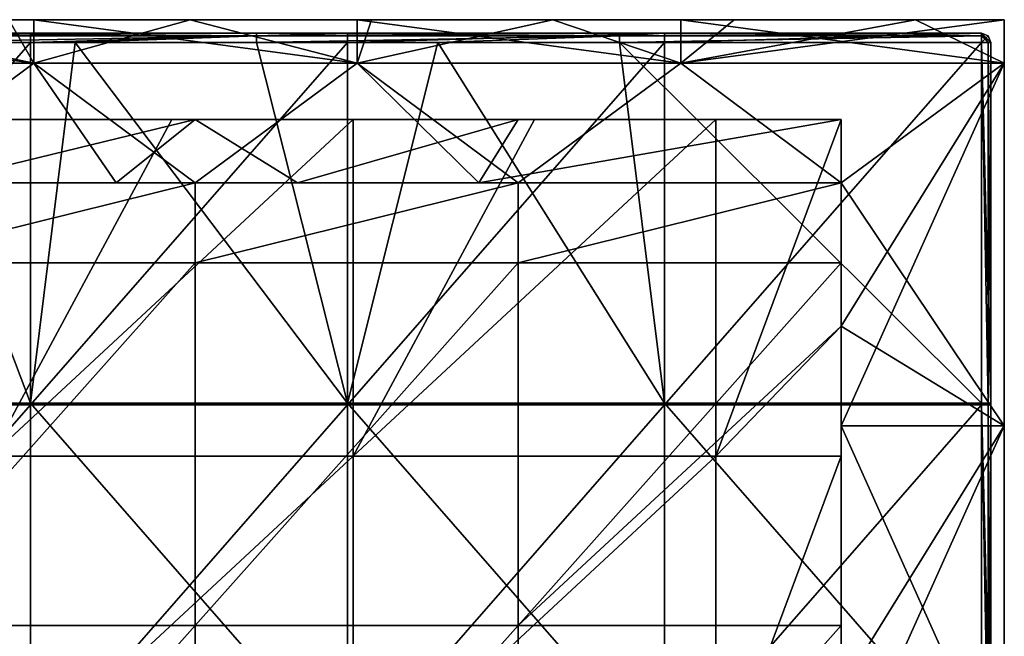
# Model space of a CAD drawing. Units: millimetres. Extents: x -125 to 125, y -245 to 10.
# Drawn here: x 16 to 125, y -68 to 0 of the extents above; entities that cross this region are included whole.
import ezdxf

# ---------------------------------------------------------------- set-up
doc = ezdxf.new("R2010")
doc.units = ezdxf.units.MM
doc.header["$LTSCALE"] = 81.481481
for name, color, linetype in [('1', 7, 'CONTINUOUS'), ('14', 7, 'CONTINUOUS'), ('17', 7, 'CONTINUOUS'), ('18', 7, 'CONTINUOUS'), ('23', 7, 'CONTINUOUS'), ('24', 7, 'CONTINUOUS'), ('25', 7, 'CONTINUOUS'), ('3', 7, 'CONTINUOUS'), ('32', 7, 'CONTINUOUS'), ('33', 7, 'CONTINUOUS'), ('34', 7, 'CONTINUOUS'), ('35', 7, 'CONTINUOUS'), ('37', 7, 'CONTINUOUS'), ('38', 7, 'CONTINUOUS'), ('39', 7, 'CONTINUOUS'), ('4', 7, 'CONTINUOUS'), ('44', 7, 'CONTINUOUS'), ('5', 7, 'CONTINUOUS'), ('6', 7, 'CONTINUOUS'), ('7', 7, 'CONTINUOUS'), ('8', 7, 'CONTINUOUS'), ('9', 7, 'CONTINUOUS')]:
    doc.layers.add(name, color=color, linetype=linetype)

msp = doc.modelspace()

# ---------------------------------------------------------------- linework, layer by layer
at = {"layer": '1', "linetype": 'Continuous'}
for points in [[(-17.86, -4.8), (15.1, 0), (17.86, -4.8), (-17.86, -4.8)], [(15.1, 0), (35.12, 0), (17.86, -4.8), (15.1, 0)], [(17.86, -4.8), (35.12, 0), (53.57, -4.8), (17.86, -4.8)], [(35.12, 0), (55.14, 0), (53.57, -4.8), (35.12, 0)], [(55.14, 0), (75.16, 0), (53.57, -4.8), (55.14, 0)], [(53.57, -4.8), (75.16, 0), (89.29, -4.8), (53.57, -4.8)], [(75.16, 0), (95.18, 0), (89.29, -4.8), (75.16, 0)], [(115.2, 0), (125, 0), (89.29, -4.8), (115.2, 0)], [(125, 0), (125, -4.8), (89.29, -4.8), (125, 0)], [(95.18, 0), (115.2, 0), (89.29, -4.8), (95.18, 0)], [(-17.86, -4.8), (17.86, -4.8), (0, -18), (-17.86, -4.8)], [(0, -18), (17.86, -4.8), (35.67, -18), (0, -18)], [(17.86, -4.8), (53.57, -4.8), (35.67, -18), (17.86, -4.8)], [(35.67, -18), (53.57, -4.8), (71.33, -18), (35.67, -18)], [(53.57, -4.8), (89.29, -4.8), (71.33, -18), (53.57, -4.8)], [(89.29, -4.8), (107, -18), (71.33, -18), (89.29, -4.8)], [(125, -4.8), (107, -18), (89.29, -4.8), (125, -4.8)], [(125, -4.8), (125, -44.84), (107, -44.84), (125, -4.8)], [(125, -4.8), (107, -44.84), (107, -33.84), (125, -4.8)], [(125, -4.8), (107, -33.84), (107, -18), (125, -4.8)], [(125, -44.84), (125, -84.88), (107, -84.88), (125, -44.84)], [(125, -44.84), (107, -84.88), (107, -73.88), (125, -44.84)], [(125, -44.84), (107, -73.88), (107, -44.84), (125, -44.84)]]:
    msp.add_3dface(points, dxfattribs=at)
at = {"layer": '14', "linetype": 'Continuous'}
for points in [[(107, -11, 18.28), (107, -33.84, 18.28), (107, -18, 20), (107, -11, 18.28)], [(107, -11, 20), (107, -11, 18.28), (107, -18, 20), (107, -11, 20)], [(107, -26.84, 16), (107, -18, 16), (107, -18), (107, -26.84, 16)], [(107, -33.84, 16), (107, -26.84, 16), (107, -18), (107, -33.84, 16)], [(107, -33.84), (107, -33.84, 16), (107, -18), (107, -33.84)], [(107, -18, 20), (107, -33.84, 18.28), (107, -33.84, 56.76), (107, -18, 20)], [(107, -33.84, 480), (107, -18, 480), (107, -18, 441.67), (107, -33.84, 480)], [(107, -33.84, 480), (107, -18, 441.67), (107, -33.84, 441.52), (107, -33.84, 480)], [(107, -18, 441.67), (107, -18, 403.33), (107, -33.84, 441.52), (107, -18, 441.67)], [(107, -18, 403.33), (107, -18, 365), (107, -33.84, 403.05), (107, -18, 403.33)], [(107, -33.84, 441.52), (107, -18, 403.33), (107, -33.84, 403.05), (107, -33.84, 441.52)], [(107, -18, 365), (107, -18, 326.67), (107, -33.84, 364.57), (107, -18, 365)], [(107, -33.84, 403.05), (107, -18, 365), (107, -33.84, 364.57), (107, -33.84, 403.05)], [(107, -18, 326.67), (107, -18, 288.33), (107, -33.84, 326.09), (107, -18, 326.67)], [(107, -33.84, 364.57), (107, -18, 326.67), (107, -33.84, 326.09), (107, -33.84, 364.57)], [(107, -18, 288.33), (107, -18, 250), (107, -33.84, 287.62), (107, -18, 288.33)], [(107, -33.84, 326.09), (107, -18, 288.33), (107, -33.84, 287.62), (107, -33.84, 326.09)], [(107, -18, 250), (107, -18, 211.67), (107, -33.84, 249.14), (107, -18, 250)], [(107, -33.84, 287.62), (107, -18, 250), (107, -33.84, 249.14), (107, -33.84, 287.62)], [(107, -18, 211.67), (107, -18, 173.33), (107, -33.84, 210.67), (107, -18, 211.67)], [(107, -33.84, 249.14), (107, -18, 211.67), (107, -33.84, 210.67), (107, -33.84, 249.14)], [(107, -18, 173.33), (107, -18, 135), (107, -33.84, 172.19), (107, -18, 173.33)], [(107, -33.84, 210.67), (107, -18, 173.33), (107, -33.84, 172.19), (107, -33.84, 210.67)], [(107, -18, 135), (107, -18, 96.67), (107, -33.84, 133.71), (107, -18, 135)], [(107, -33.84, 172.19), (107, -18, 135), (107, -33.84, 133.71), (107, -33.84, 172.19)], [(107, -18, 96.67), (107, -18, 58.33), (107, -33.84, 95.24), (107, -18, 96.67)], [(107, -33.84, 133.71), (107, -18, 96.67), (107, -33.84, 95.24), (107, -33.84, 133.71)], [(107, -18, 58.33), (107, -18, 20), (107, -33.84, 56.76), (107, -18, 58.33)], [(107, -33.84, 95.24), (107, -18, 58.33), (107, -33.84, 56.76), (107, -33.84, 95.24)], [(107, -73.88, 16), (107, -66.88, 16), (107, -33.84), (107, -73.88, 16)], [(107, -44.84), (107, -73.88, 16), (107, -33.84), (107, -44.84)], [(107, -66.88, 16), (107, -33.84, 16), (107, -33.84), (107, -66.88, 16)], [(107, -33.84, 18.28), (107, -48.17, 18.28), (107, -73.88, 56.76), (107, -33.84, 18.28)], [(107, -33.84, 56.76), (107, -33.84, 18.28), (107, -73.88, 56.76), (107, -33.84, 56.76)], [(107, -44.84, 480), (107, -33.84, 480), (107, -33.84, 441.52), (107, -44.84, 480)], [(107, -73.88, 480), (107, -44.84, 480), (107, -33.84, 441.52), (107, -73.88, 480)], [(107, -73.88, 480), (107, -33.84, 441.52), (107, -73.88, 441.52), (107, -73.88, 480)], [(107, -33.84, 441.52), (107, -33.84, 403.05), (107, -73.88, 441.52), (107, -33.84, 441.52)], [(107, -33.84, 403.05), (107, -33.84, 364.57), (107, -73.88, 403.05), (107, -33.84, 403.05)], [(107, -73.88, 441.52), (107, -33.84, 403.05), (107, -73.88, 403.05), (107, -73.88, 441.52)], [(107, -33.84, 364.57), (107, -33.84, 326.09), (107, -73.88, 364.57), (107, -33.84, 364.57)], [(107, -73.88, 403.05), (107, -33.84, 364.57), (107, -73.88, 364.57), (107, -73.88, 403.05)], [(107, -33.84, 326.09), (107, -33.84, 287.62), (107, -73.88, 326.09), (107, -33.84, 326.09)], [(107, -73.88, 364.57), (107, -33.84, 326.09), (107, -73.88, 326.09), (107, -73.88, 364.57)], [(107, -33.84, 287.62), (107, -33.84, 249.14), (107, -73.88, 287.62), (107, -33.84, 287.62)], [(107, -73.88, 326.09), (107, -33.84, 287.62), (107, -73.88, 287.62), (107, -73.88, 326.09)], [(107, -33.84, 249.14), (107, -33.84, 210.67), (107, -73.88, 249.14), (107, -33.84, 249.14)], [(107, -73.88, 287.62), (107, -33.84, 249.14), (107, -73.88, 249.14), (107, -73.88, 287.62)], [(107, -33.84, 210.67), (107, -33.84, 172.19), (107, -73.88, 210.67), (107, -33.84, 210.67)], [(107, -73.88, 249.14), (107, -33.84, 210.67), (107, -73.88, 210.67), (107, -73.88, 249.14)], [(107, -33.84, 172.19), (107, -33.84, 133.71), (107, -73.88, 172.19), (107, -33.84, 172.19)], [(107, -73.88, 210.67), (107, -33.84, 172.19), (107, -73.88, 172.19), (107, -73.88, 210.67)], [(107, -33.84, 133.71), (107, -33.84, 95.24), (107, -73.88, 133.71), (107, -33.84, 133.71)], [(107, -73.88, 172.19), (107, -33.84, 133.71), (107, -73.88, 133.71), (107, -73.88, 172.19)], [(107, -33.84, 95.24), (107, -33.84, 56.76), (107, -73.88, 95.24), (107, -33.84, 95.24)], [(107, -73.88, 133.71), (107, -33.84, 95.24), (107, -73.88, 95.24), (107, -73.88, 133.71)], [(107, -73.88, 95.24), (107, -33.84, 56.76), (107, -73.88, 56.76), (107, -73.88, 95.24)], [(107, -73.88), (107, -73.88, 16), (107, -44.84), (107, -73.88)], [(107, -48.17, 18.28), (107, -73.88, 18.28), (107, -73.88, 56.76), (107, -48.17, 18.28)]]:
    msp.add_3dface(points, dxfattribs=at)
at = {"layer": '17', "linetype": 'Continuous'}
for points in [[(0, -18, 16), (35.67, -18, 16), (0, -26.84, 16), (0, -18, 16)], [(0, -26.84, 16), (35.67, -18, 16), (35.67, -26.84, 16), (0, -26.84, 16)], [(35.67, -18, 16), (71.33, -18, 16), (35.67, -26.84, 16), (35.67, -18, 16)], [(35.67, -26.84, 16), (71.33, -18, 16), (71.33, -26.84, 16), (35.67, -26.84, 16)], [(71.33, -18, 16), (107, -18, 16), (71.33, -26.84, 16), (71.33, -18, 16)], [(71.33, -26.84, 16), (107, -18, 16), (107, -26.84, 16), (71.33, -26.84, 16)], [(0, -26.84, 16), (35.67, -26.84, 16), (0, -66.88, 16), (0, -26.84, 16)], [(35.67, -26.84, 16), (35.67, -66.88, 16), (0, -66.88, 16), (35.67, -26.84, 16)], [(35.67, -26.84, 16), (71.33, -26.84, 16), (35.67, -66.88, 16), (35.67, -26.84, 16)], [(71.33, -26.84, 16), (71.33, -66.88, 16), (35.67, -66.88, 16), (71.33, -26.84, 16)], [(71.33, -26.84, 16), (107, -26.84, 16), (71.33, -66.88, 16), (71.33, -26.84, 16)], [(71.33, -66.88, 16), (107, -26.84, 16), (107, -33.84, 16), (71.33, -66.88, 16)], [(107, -66.88, 16), (71.33, -66.88, 16), (107, -33.84, 16), (107, -66.88, 16)], [(35.67, -106.92, 16), (0, -106.92, 16), (35.67, -66.88, 16), (35.67, -106.92, 16)], [(35.67, -66.88, 16), (0, -106.92, 16), (0, -66.88, 16), (35.67, -66.88, 16)], [(71.33, -106.92, 16), (35.67, -106.92, 16), (71.33, -66.88, 16), (71.33, -106.92, 16)], [(71.33, -66.88, 16), (35.67, -106.92, 16), (35.67, -66.88, 16), (71.33, -66.88, 16)], [(107, -73.88, 16), (71.33, -106.92, 16), (107, -66.88, 16), (107, -73.88, 16)], [(107, -66.88, 16), (71.33, -106.92, 16), (71.33, -66.88, 16), (107, -66.88, 16)]]:
    msp.add_3dface(points, dxfattribs=at)
at = {"layer": '18', "linetype": 'Continuous'}
for points in [[(53.12, -48.17, 18.28), (53.12, -11, 18.28), (13.08, -48.17, 18.28), (53.12, -48.17, 18.28)], [(53.12, -11, 18.28), (33.1, -11, 18.28), (13.08, -48.17, 18.28), (53.12, -11, 18.28)], [(13.08, -48.17, 18.28), (33.1, -11, 18.28), (13.08, -11, 18.28), (13.08, -48.17, 18.28)], [(93.16, -48.17, 18.28), (93.16, -11, 18.28), (53.12, -48.17, 18.28), (93.16, -48.17, 18.28)], [(93.16, -11, 18.28), (73.14, -11, 18.28), (53.12, -48.17, 18.28), (93.16, -11, 18.28)], [(53.12, -48.17, 18.28), (73.14, -11, 18.28), (53.12, -11, 18.28), (53.12, -48.17, 18.28)], [(107, -33.84, 18.28), (107, -11, 18.28), (93.16, -48.17, 18.28), (107, -33.84, 18.28)], [(93.16, -48.17, 18.28), (107, -11, 18.28), (93.16, -11, 18.28), (93.16, -48.17, 18.28)], [(107, -48.17, 18.28), (107, -33.84, 18.28), (93.16, -48.17, 18.28), (107, -48.17, 18.28)], [(53.12, -85.33, 18.28), (53.12, -48.17, 18.28), (13.08, -85.33, 18.28), (53.12, -85.33, 18.28)], [(13.08, -85.33, 18.28), (53.12, -48.17, 18.28), (13.08, -48.17, 18.28), (13.08, -85.33, 18.28)], [(93.16, -85.33, 18.28), (93.16, -48.17, 18.28), (53.12, -85.33, 18.28), (93.16, -85.33, 18.28)], [(53.12, -85.33, 18.28), (93.16, -48.17, 18.28), (53.12, -48.17, 18.28), (53.12, -85.33, 18.28)], [(107, -73.88, 18.28), (107, -48.17, 18.28), (93.16, -85.33, 18.28), (107, -73.88, 18.28)], [(93.16, -85.33, 18.28), (107, -48.17, 18.28), (93.16, -48.17, 18.28), (93.16, -85.33, 18.28)]]:
    msp.add_3dface(points, dxfattribs=at)
at = {"layer": '23', "linetype": 'Continuous'}
for points in [[(2.42, -1.5, 502), (17.5, -1.5, 502), (-17.5, -1.5, 484), (2.42, -1.5, 502)], [(-17.5, -1.5, 484), (17.5, -1.5, 502), (17.5, -1.5, 484), (-17.5, -1.5, 484)], [(42.46, -1.5, 502), (52.5, -1.5, 502), (17.5, -1.5, 484), (42.46, -1.5, 502)], [(17.5, -1.5, 484), (52.5, -1.5, 502), (52.5, -1.5, 484), (17.5, -1.5, 484)], [(17.5, -1.5, 502), (42.46, -1.5, 502), (17.5, -1.5, 484), (17.5, -1.5, 502)], [(82.5, -1.5, 502), (87.5, -1.5, 502), (52.5, -1.5, 484), (82.5, -1.5, 502)], [(52.5, -1.5, 484), (87.5, -1.5, 502), (87.5, -1.5, 484), (52.5, -1.5, 484)], [(52.5, -1.5, 502), (82.5, -1.5, 502), (52.5, -1.5, 484), (52.5, -1.5, 502)], [(87.5, -1.5, 502), (122.5, -1.5, 502), (87.5, -1.5, 484), (87.5, -1.5, 502)], [(87.5, -1.5, 484), (122.5, -1.5, 502), (122.5, -1.5, 484), (87.5, -1.5, 484)]]:
    msp.add_3dface(points, dxfattribs=at)
at = {"layer": '24', "linetype": 'Continuous'}
for points in [[(122.5, -1.5, 484), (122.5, -1.5, 502), (123.21, -1.79, 502), (122.5, -1.5, 484)], [(122.5, -1.5, 484), (123.21, -1.79, 502), (123.21, -1.79, 484), (122.5, -1.5, 484)], [(123.5, -2.5, 502), (123.5, -2.5, 484), (123.21, -1.79, 484), (123.5, -2.5, 502)], [(123.21, -1.79, 502), (123.5, -2.5, 502), (123.21, -1.79, 484), (123.21, -1.79, 502)]]:
    msp.add_3dface(points, dxfattribs=at)
at = {"layer": '25', "linetype": 'Continuous'}
for points in [[(123.5, -2.5, 484), (123.5, -2.5, 502), (123.5, -42.34, 502), (123.5, -2.5, 484)], [(123.5, -2.5, 484), (123.5, -42.34, 502), (123.5, -42.5, 484), (123.5, -2.5, 484)], [(123.5, -42.34, 502), (123.5, -82.38, 502), (123.5, -42.5, 484), (123.5, -42.34, 502)], [(123.5, -42.5, 484), (123.5, -82.38, 502), (123.5, -82.5, 484), (123.5, -42.5, 484)]]:
    msp.add_3dface(points, dxfattribs=at)
at = {"layer": '3', "linetype": 'Continuous'}
for points in [[(-17.86, -4.8, 480), (17.86, -4.8, 480), (-17.86, 0, 480), (-17.86, -4.8, 480)], [(-17.86, 0, 480), (17.86, -4.8, 480), (-4.92, 0, 480), (-17.86, 0, 480)], [(-4.92, 0, 480), (17.86, -4.8, 480), (17.86, 0, 480), (-4.92, 0, 480)], [(17.86, -4.8, 480), (53.57, -4.8, 480), (17.86, 0, 480), (17.86, -4.8, 480)], [(17.86, 0, 480), (53.57, -4.8, 480), (35.12, 0, 480), (17.86, 0, 480)], [(35.12, 0, 480), (53.57, -4.8, 480), (53.57, 0, 480), (35.12, 0, 480)], [(53.57, -4.8, 480), (89.29, -4.8, 480), (53.57, 0, 480), (53.57, -4.8, 480)], [(53.57, 0, 480), (89.29, -4.8, 480), (75.16, 0, 480), (53.57, 0, 480)], [(75.16, 0, 480), (89.29, -4.8, 480), (89.29, 0, 480), (75.16, 0, 480)], [(89.29, -4.8, 480), (125, -4.8, 480), (89.29, 0, 480), (89.29, -4.8, 480)], [(89.29, 0, 480), (125, -4.8, 480), (115.2, 0, 480), (89.29, 0, 480)], [(125, -4.8, 480), (125, 0, 480), (115.2, 0, 480), (125, -4.8, 480)], [(17.86, -4.8, 480), (-17.86, -4.8, 480), (0, -18, 480), (17.86, -4.8, 480)], [(26.96, -18, 480), (17.86, -4.8, 480), (0, -18, 480), (26.96, -18, 480)], [(53.57, -4.8, 480), (17.86, -4.8, 480), (35.67, -18, 480), (53.57, -4.8, 480)], [(35.67, -18, 480), (17.86, -4.8, 480), (26.96, -18, 480), (35.67, -18, 480)], [(67, -18, 480), (53.57, -4.8, 480), (35.67, -18, 480), (67, -18, 480)], [(89.29, -4.8, 480), (53.57, -4.8, 480), (71.33, -18, 480), (89.29, -4.8, 480)], [(71.33, -18, 480), (53.57, -4.8, 480), (67, -18, 480), (71.33, -18, 480)], [(107, -18, 480), (89.29, -4.8, 480), (71.33, -18, 480), (107, -18, 480)], [(125, -4.8, 480), (89.29, -4.8, 480), (107, -18, 480), (125, -4.8, 480)], [(125, -44.84, 480), (125, -4.8, 480), (107, -18, 480), (125, -44.84, 480)], [(107, -33.84, 480), (125, -44.84, 480), (107, -18, 480), (107, -33.84, 480)], [(107, -44.84, 480), (125, -44.84, 480), (107, -33.84, 480), (107, -44.84, 480)], [(125, -44.84, 480), (107, -44.84, 480), (125, -84.88, 480), (125, -44.84, 480)], [(107, -44.84, 480), (107, -73.88, 480), (125, -84.88, 480), (107, -44.84, 480)]]:
    msp.add_3dface(points, dxfattribs=at)
at = {"layer": '32', "linetype": 'Continuous'}
for points in [[(42.46, -1.5, 502), (17.5, -1.5, 502), (2.42, -1.79, 502.71), (42.46, -1.5, 502)], [(42.46, -1.79, 502.71), (42.46, -1.5, 502), (2.42, -1.79, 502.71), (42.46, -1.79, 502.71)], [(17.5, -1.5, 502), (2.42, -1.5, 502), (2.42, -1.79, 502.71), (17.5, -1.5, 502)], [(22.44, -2.5, 503), (42.46, -1.79, 502.71), (2.42, -2.5, 503), (22.44, -2.5, 503)], [(2.42, -2.5, 503), (42.46, -1.79, 502.71), (2.42, -1.79, 502.71), (2.42, -2.5, 503)], [(42.46, -2.5, 503), (42.46, -1.79, 502.71), (22.44, -2.5, 503), (42.46, -2.5, 503)], [(82.5, -1.5, 502), (52.5, -1.5, 502), (42.46, -1.79, 502.71), (82.5, -1.5, 502)], [(82.5, -1.79, 502.71), (82.5, -1.5, 502), (42.46, -1.79, 502.71), (82.5, -1.79, 502.71)], [(52.5, -1.5, 502), (42.46, -1.5, 502), (42.46, -1.79, 502.71), (52.5, -1.5, 502)], [(62.48, -2.5, 503), (82.5, -1.79, 502.71), (42.46, -2.5, 503), (62.48, -2.5, 503)], [(42.46, -2.5, 503), (82.5, -1.79, 502.71), (42.46, -1.79, 502.71), (42.46, -2.5, 503)], [(82.5, -2.5, 503), (82.5, -1.79, 502.71), (62.48, -2.5, 503), (82.5, -2.5, 503)], [(122.5, -1.5, 502), (87.5, -1.5, 502), (82.5, -1.79, 502.71), (122.5, -1.5, 502)], [(122.5, -1.5, 502), (82.5, -1.79, 502.71), (122.5, -1.79, 502.71), (122.5, -1.5, 502)], [(87.5, -1.5, 502), (82.5, -1.5, 502), (82.5, -1.79, 502.71), (87.5, -1.5, 502)], [(82.5, -2.5, 503), (122.5, -2.5, 503), (122.5, -1.79, 502.71), (82.5, -2.5, 503)], [(82.5, -1.79, 502.71), (82.5, -2.5, 503), (122.5, -1.79, 502.71), (82.5, -1.79, 502.71)]]:
    msp.add_3dface(points, dxfattribs=at)
at = {"layer": '33', "linetype": 'Continuous'}
for points in [[(122.5, -1.5, 502), (123.5, -2.5, 502), (123.21, -1.79, 502), (122.5, -1.5, 502)], [(123.5, -2.5, 502), (122.5, -1.5, 502), (123.21, -2.5, 502.71), (123.5, -2.5, 502)], [(122.5, -1.5, 502), (122.5, -1.79, 502.71), (123.21, -2.5, 502.71), (122.5, -1.5, 502)], [(122.5, -1.79, 502.71), (122.5, -2.5, 503), (123.21, -2.5, 502.71), (122.5, -1.79, 502.71)]]:
    msp.add_3dface(points, dxfattribs=at)
at = {"layer": '34', "linetype": 'Continuous'}
for points in [[(123.21, -2.5, 502.71), (122.5, -2.5, 503), (123.21, -42.34, 502.71), (123.21, -2.5, 502.71)], [(122.5, -2.5, 503), (122.5, -42.34, 503), (123.21, -42.34, 502.71), (122.5, -2.5, 503)], [(123.5, -42.34, 502), (123.5, -2.5, 502), (123.21, -2.5, 502.71), (123.5, -42.34, 502)], [(123.5, -42.34, 502), (123.21, -2.5, 502.71), (123.21, -42.34, 502.71), (123.5, -42.34, 502)], [(122.5, -82.38, 503), (123.21, -82.38, 502.71), (122.5, -42.34, 503), (122.5, -82.38, 503)], [(122.5, -42.34, 503), (123.21, -82.38, 502.71), (123.21, -42.34, 502.71), (122.5, -42.34, 503)], [(123.5, -82.38, 502), (123.5, -42.34, 502), (123.21, -42.34, 502.71), (123.5, -82.38, 502)], [(123.21, -82.38, 502.71), (123.5, -82.38, 502), (123.21, -42.34, 502.71), (123.21, -82.38, 502.71)]]:
    msp.add_3dface(points, dxfattribs=at)
at = {"layer": '35', "linetype": 'Continuous'}
for points in [[(2.42, -2.5, 503), (-17.5, -42.34, 503), (17.5, -42.34, 503), (2.42, -2.5, 503)], [(22.44, -2.5, 503), (2.42, -2.5, 503), (17.5, -42.34, 503), (22.44, -2.5, 503)], [(22.44, -2.5, 503), (17.5, -42.34, 503), (52.5, -42.34, 503), (22.44, -2.5, 503)], [(42.46, -2.5, 503), (22.44, -2.5, 503), (52.5, -42.34, 503), (42.46, -2.5, 503)], [(62.48, -2.5, 503), (42.46, -2.5, 503), (52.5, -42.34, 503), (62.48, -2.5, 503)], [(62.48, -2.5, 503), (52.5, -42.34, 503), (87.5, -42.34, 503), (62.48, -2.5, 503)], [(82.5, -2.5, 503), (62.48, -2.5, 503), (87.5, -42.34, 503), (82.5, -2.5, 503)], [(122.5, -2.5, 503), (82.5, -2.5, 503), (122.5, -42.34, 503), (122.5, -2.5, 503)], [(122.5, -42.34, 503), (82.5, -2.5, 503), (87.5, -42.34, 503), (122.5, -42.34, 503)], [(-17.5, -82.38, 503), (17.5, -82.38, 503), (-17.5, -42.34, 503), (-17.5, -82.38, 503)], [(-17.5, -42.34, 503), (17.5, -82.38, 503), (17.5, -42.34, 503), (-17.5, -42.34, 503)], [(17.5, -82.38, 503), (52.5, -82.38, 503), (17.5, -42.34, 503), (17.5, -82.38, 503)], [(17.5, -42.34, 503), (52.5, -82.38, 503), (52.5, -42.34, 503), (17.5, -42.34, 503)], [(52.5, -82.38, 503), (87.5, -82.38, 503), (52.5, -42.34, 503), (52.5, -82.38, 503)], [(52.5, -42.34, 503), (87.5, -82.38, 503), (87.5, -42.34, 503), (52.5, -42.34, 503)], [(122.5, -82.38, 503), (122.5, -42.34, 503), (87.5, -42.34, 503), (122.5, -82.38, 503)], [(87.5, -82.38, 503), (122.5, -82.38, 503), (87.5, -42.34, 503), (87.5, -82.38, 503)]]:
    msp.add_3dface(points, dxfattribs=at)
at = {"layer": '37', "linetype": 'Continuous'}
for points in [[(123.5, -2.5, 484), (123.5, -42.5, 484), (122.5, -2.5, 483), (123.5, -2.5, 484)], [(122.5, -2.5, 483), (123.5, -42.5, 484), (122.5, -42.5, 483), (122.5, -2.5, 483)], [(123.5, -42.5, 484), (123.5, -82.5, 484), (122.5, -42.5, 483), (123.5, -42.5, 484)], [(122.5, -42.5, 483), (123.5, -82.5, 484), (122.5, -82.54, 483), (122.5, -42.5, 483)]]:
    msp.add_3dface(points, dxfattribs=at)
at = {"layer": '38', "linetype": 'Continuous'}
for points in [[(122.5, -1.5, 484), (123.21, -1.79, 484), (122.5, -2.5, 483), (122.5, -1.5, 484)], [(123.21, -1.79, 484), (123.5, -2.5, 484), (122.5, -2.5, 483), (123.21, -1.79, 484)]]:
    msp.add_3dface(points, dxfattribs=at)
at = {"layer": '39', "linetype": 'Continuous'}
for points in [[(-17.5, -1.5, 484), (17.5, -1.5, 484), (-17.5, -2.5, 483), (-17.5, -1.5, 484)], [(-17.5, -2.5, 483), (17.5, -1.5, 484), (17.5, -2.5, 483), (-17.5, -2.5, 483)], [(17.5, -1.5, 484), (52.5, -1.5, 484), (17.5, -2.5, 483), (17.5, -1.5, 484)], [(17.5, -2.5, 483), (52.5, -1.5, 484), (52.5, -2.5, 483), (17.5, -2.5, 483)], [(52.5, -1.5, 484), (87.5, -1.5, 484), (52.5, -2.5, 483), (52.5, -1.5, 484)], [(52.5, -2.5, 483), (87.5, -1.5, 484), (87.5, -2.5, 483), (52.5, -2.5, 483)], [(87.5, -1.5, 484), (122.5, -1.5, 484), (87.5, -2.5, 483), (87.5, -1.5, 484)], [(122.5, -1.5, 484), (122.5, -2.5, 483), (87.5, -2.5, 483), (122.5, -1.5, 484)]]:
    msp.add_3dface(points, dxfattribs=at)
at = {"layer": '4', "linetype": 'Continuous'}
for points in [[(-4.92, 0, 480), (17.86, 0, 480), (35.12, 0, 443.08), (-4.92, 0, 480)], [(-4.92, 0, 480), (35.12, 0, 443.08), (-4.92, 0, 443.08), (-4.92, 0, 480)], [(35.12, 0, 443.08), (35.12, 0, 406.15), (-4.92, 0, 443.08), (35.12, 0, 443.08)], [(35.12, 0, 406.15), (35.12, 0, 369.23), (-4.92, 0, 406.15), (35.12, 0, 406.15)], [(-4.92, 0, 443.08), (35.12, 0, 406.15), (-4.92, 0, 406.15), (-4.92, 0, 443.08)], [(35.12, 0, 369.23), (35.12, 0, 332.31), (-4.92, 0, 369.23), (35.12, 0, 369.23)], [(-4.92, 0, 406.15), (35.12, 0, 369.23), (-4.92, 0, 369.23), (-4.92, 0, 406.15)], [(35.12, 0, 332.31), (35.12, 0, 295.38), (-4.92, 0, 332.31), (35.12, 0, 332.31)], [(-4.92, 0, 369.23), (35.12, 0, 332.31), (-4.92, 0, 332.31), (-4.92, 0, 369.23)], [(35.12, 0, 295.38), (35.12, 0, 258.46), (-4.92, 0, 295.38), (35.12, 0, 295.38)], [(-4.92, 0, 332.31), (35.12, 0, 295.38), (-4.92, 0, 295.38), (-4.92, 0, 332.31)], [(35.12, 0, 258.46), (35.12, 0, 221.54), (-4.92, 0, 258.46), (35.12, 0, 258.46)], [(-4.92, 0, 295.38), (35.12, 0, 258.46), (-4.92, 0, 258.46), (-4.92, 0, 295.38)], [(35.12, 0, 221.54), (35.12, 0, 184.62), (-4.92, 0, 221.54), (35.12, 0, 221.54)], [(-4.92, 0, 258.46), (35.12, 0, 221.54), (-4.92, 0, 221.54), (-4.92, 0, 258.46)], [(35.12, 0, 184.62), (35.12, 0, 147.69), (-4.92, 0, 184.62), (35.12, 0, 184.62)], [(-4.92, 0, 221.54), (35.12, 0, 184.62), (-4.92, 0, 184.62), (-4.92, 0, 221.54)], [(35.12, 0, 147.69), (35.12, 0, 110.77), (-4.92, 0, 147.69), (35.12, 0, 147.69)], [(-4.92, 0, 184.62), (35.12, 0, 147.69), (-4.92, 0, 147.69), (-4.92, 0, 184.62)], [(35.12, 0, 110.77), (35.12, 0, 73.85), (-4.92, 0, 110.77), (35.12, 0, 110.77)], [(-4.92, 0, 147.69), (35.12, 0, 110.77), (-4.92, 0, 110.77), (-4.92, 0, 147.69)], [(35.12, 0, 73.85), (35.12, 0, 36.92), (-4.92, 0, 73.85), (35.12, 0, 73.85)], [(-4.92, 0, 110.77), (35.12, 0, 73.85), (-4.92, 0, 73.85), (-4.92, 0, 110.77)], [(35.12, 0, 36.92), (35.12, 0), (-4.92, 0, 36.92), (35.12, 0, 36.92)], [(-4.92, 0, 73.85), (35.12, 0, 36.92), (-4.92, 0, 36.92), (-4.92, 0, 73.85)], [(35.12, 0), (15.1, 0), (-4.92, 0, 36.92), (35.12, 0)], [(17.86, 0, 480), (35.12, 0, 480), (35.12, 0, 443.08), (17.86, 0, 480)], [(35.12, 0, 480), (53.57, 0, 480), (75.16, 0, 443.08), (35.12, 0, 480)], [(35.12, 0, 480), (75.16, 0, 443.08), (35.12, 0, 443.08), (35.12, 0, 480)], [(75.16, 0, 443.08), (75.16, 0, 406.15), (35.12, 0, 443.08), (75.16, 0, 443.08)], [(75.16, 0, 406.15), (75.16, 0, 369.23), (35.12, 0, 406.15), (75.16, 0, 406.15)], [(35.12, 0, 443.08), (75.16, 0, 406.15), (35.12, 0, 406.15), (35.12, 0, 443.08)], [(75.16, 0, 369.23), (75.16, 0, 332.31), (35.12, 0, 369.23), (75.16, 0, 369.23)], [(35.12, 0, 406.15), (75.16, 0, 369.23), (35.12, 0, 369.23), (35.12, 0, 406.15)], [(75.16, 0, 332.31), (75.16, 0, 295.38), (35.12, 0, 332.31), (75.16, 0, 332.31)], [(35.12, 0, 369.23), (75.16, 0, 332.31), (35.12, 0, 332.31), (35.12, 0, 369.23)], [(75.16, 0, 295.38), (75.16, 0, 258.46), (35.12, 0, 295.38), (75.16, 0, 295.38)], [(35.12, 0, 332.31), (75.16, 0, 295.38), (35.12, 0, 295.38), (35.12, 0, 332.31)], [(75.16, 0, 258.46), (75.16, 0, 221.54), (35.12, 0, 258.46), (75.16, 0, 258.46)], [(35.12, 0, 295.38), (75.16, 0, 258.46), (35.12, 0, 258.46), (35.12, 0, 295.38)], [(75.16, 0, 221.54), (75.16, 0, 184.62), (35.12, 0, 221.54), (75.16, 0, 221.54)], [(35.12, 0, 258.46), (75.16, 0, 221.54), (35.12, 0, 221.54), (35.12, 0, 258.46)], [(75.16, 0, 184.62), (75.16, 0, 147.69), (35.12, 0, 184.62), (75.16, 0, 184.62)], [(35.12, 0, 221.54), (75.16, 0, 184.62), (35.12, 0, 184.62), (35.12, 0, 221.54)], [(75.16, 0, 147.69), (75.16, 0, 110.77), (35.12, 0, 147.69), (75.16, 0, 147.69)], [(35.12, 0, 184.62), (75.16, 0, 147.69), (35.12, 0, 147.69), (35.12, 0, 184.62)], [(75.16, 0, 110.77), (75.16, 0, 73.85), (35.12, 0, 110.77), (75.16, 0, 110.77)], [(35.12, 0, 147.69), (75.16, 0, 110.77), (35.12, 0, 110.77), (35.12, 0, 147.69)], [(75.16, 0, 73.85), (75.16, 0, 36.92), (35.12, 0, 73.85), (75.16, 0, 73.85)], [(35.12, 0, 110.77), (75.16, 0, 73.85), (35.12, 0, 73.85), (35.12, 0, 110.77)], [(75.16, 0, 36.92), (75.16, 0), (35.12, 0, 36.92), (75.16, 0, 36.92)], [(35.12, 0, 73.85), (75.16, 0, 36.92), (35.12, 0, 36.92), (35.12, 0, 73.85)], [(75.16, 0), (55.14, 0), (35.12, 0, 36.92), (75.16, 0)], [(35.12, 0, 36.92), (55.14, 0), (35.12, 0), (35.12, 0, 36.92)], [(53.57, 0, 480), (75.16, 0, 480), (75.16, 0, 443.08), (53.57, 0, 480)], [(75.16, 0, 480), (89.29, 0, 480), (115.2, 0, 443.08), (75.16, 0, 480)], [(75.16, 0, 480), (115.2, 0, 443.08), (75.16, 0, 443.08), (75.16, 0, 480)], [(115.2, 0, 443.08), (115.2, 0, 406.15), (75.16, 0, 443.08), (115.2, 0, 443.08)], [(115.2, 0, 406.15), (115.2, 0, 369.23), (75.16, 0, 406.15), (115.2, 0, 406.15)], [(75.16, 0, 443.08), (115.2, 0, 406.15), (75.16, 0, 406.15), (75.16, 0, 443.08)], [(115.2, 0, 369.23), (115.2, 0, 332.31), (75.16, 0, 369.23), (115.2, 0, 369.23)], [(75.16, 0, 406.15), (115.2, 0, 369.23), (75.16, 0, 369.23), (75.16, 0, 406.15)], [(115.2, 0, 332.31), (115.2, 0, 295.38), (75.16, 0, 332.31), (115.2, 0, 332.31)], [(75.16, 0, 369.23), (115.2, 0, 332.31), (75.16, 0, 332.31), (75.16, 0, 369.23)], [(115.2, 0, 295.38), (115.2, 0, 258.46), (75.16, 0, 295.38), (115.2, 0, 295.38)], [(75.16, 0, 332.31), (115.2, 0, 295.38), (75.16, 0, 295.38), (75.16, 0, 332.31)], [(115.2, 0, 258.46), (115.2, 0, 221.54), (75.16, 0, 258.46), (115.2, 0, 258.46)], [(75.16, 0, 295.38), (115.2, 0, 258.46), (75.16, 0, 258.46), (75.16, 0, 295.38)], [(115.2, 0, 221.54), (115.2, 0, 184.62), (75.16, 0, 221.54), (115.2, 0, 221.54)], [(75.16, 0, 258.46), (115.2, 0, 221.54), (75.16, 0, 221.54), (75.16, 0, 258.46)], [(115.2, 0, 184.62), (115.2, 0, 147.69), (75.16, 0, 184.62), (115.2, 0, 184.62)], [(75.16, 0, 221.54), (115.2, 0, 184.62), (75.16, 0, 184.62), (75.16, 0, 221.54)], [(115.2, 0, 147.69), (115.2, 0, 110.77), (75.16, 0, 147.69), (115.2, 0, 147.69)], [(75.16, 0, 184.62), (115.2, 0, 147.69), (75.16, 0, 147.69), (75.16, 0, 184.62)], [(115.2, 0, 110.77), (115.2, 0, 73.85), (75.16, 0, 110.77), (115.2, 0, 110.77)], [(75.16, 0, 147.69), (115.2, 0, 110.77), (75.16, 0, 110.77), (75.16, 0, 147.69)], [(115.2, 0, 73.85), (115.2, 0, 36.92), (75.16, 0, 73.85), (115.2, 0, 73.85)], [(75.16, 0, 110.77), (115.2, 0, 73.85), (75.16, 0, 73.85), (75.16, 0, 110.77)], [(115.2, 0, 36.92), (115.2, 0), (75.16, 0, 36.92), (115.2, 0, 36.92)], [(75.16, 0, 73.85), (115.2, 0, 36.92), (75.16, 0, 36.92), (75.16, 0, 73.85)], [(115.2, 0), (95.18, 0), (75.16, 0, 36.92), (115.2, 0)], [(75.16, 0, 36.92), (95.18, 0), (75.16, 0), (75.16, 0, 36.92)], [(89.29, 0, 480), (115.2, 0, 480), (115.2, 0, 443.08), (89.29, 0, 480)], [(115.2, 0, 480), (125, 0, 480), (125, 0, 440), (115.2, 0, 480)], [(115.2, 0, 480), (125, 0, 440), (115.2, 0, 443.08), (115.2, 0, 480)], [(125, 0, 40), (125, 0), (115.2, 0, 36.92), (125, 0, 40)], [(115.2, 0, 36.92), (125, 0), (115.2, 0), (115.2, 0, 36.92)], [(125, 0, 80), (125, 0, 40), (115.2, 0, 73.85), (125, 0, 80)], [(115.2, 0, 73.85), (125, 0, 40), (115.2, 0, 36.92), (115.2, 0, 73.85)], [(125, 0, 120), (125, 0, 80), (115.2, 0, 110.77), (125, 0, 120)], [(115.2, 0, 110.77), (125, 0, 80), (115.2, 0, 73.85), (115.2, 0, 110.77)], [(125, 0, 160), (125, 0, 120), (115.2, 0, 147.69), (125, 0, 160)], [(115.2, 0, 147.69), (125, 0, 120), (115.2, 0, 110.77), (115.2, 0, 147.69)], [(125, 0, 200), (125, 0, 160), (115.2, 0, 184.62), (125, 0, 200)], [(115.2, 0, 184.62), (125, 0, 160), (115.2, 0, 147.69), (115.2, 0, 184.62)], [(125, 0, 240), (125, 0, 200), (115.2, 0, 221.54), (125, 0, 240)], [(115.2, 0, 221.54), (125, 0, 200), (115.2, 0, 184.62), (115.2, 0, 221.54)], [(125, 0, 280), (125, 0, 240), (115.2, 0, 258.46), (125, 0, 280)], [(115.2, 0, 258.46), (125, 0, 240), (115.2, 0, 221.54), (115.2, 0, 258.46)], [(125, 0, 320), (125, 0, 280), (115.2, 0, 295.38), (125, 0, 320)], [(115.2, 0, 295.38), (125, 0, 280), (115.2, 0, 258.46), (115.2, 0, 295.38)], [(125, 0, 360), (125, 0, 320), (115.2, 0, 332.31), (125, 0, 360)], [(115.2, 0, 332.31), (125, 0, 320), (115.2, 0, 295.38), (115.2, 0, 332.31)], [(125, 0, 400), (125, 0, 360), (115.2, 0, 369.23), (125, 0, 400)], [(115.2, 0, 369.23), (125, 0, 360), (115.2, 0, 332.31), (115.2, 0, 369.23)], [(125, 0, 440), (125, 0, 400), (115.2, 0, 406.15), (125, 0, 440)], [(115.2, 0, 406.15), (125, 0, 400), (115.2, 0, 369.23), (115.2, 0, 406.15)], [(115.2, 0, 443.08), (125, 0, 440), (115.2, 0, 406.15), (115.2, 0, 443.08)]]:
    msp.add_3dface(points, dxfattribs=at)
at = {"layer": '44', "linetype": 'Continuous'}
for points in [[(-17.5, -2.5, 483), (17.5, -2.5, 483), (-17.5, -42.5, 483), (-17.5, -2.5, 483)], [(-17.5, -42.5, 483), (17.5, -2.5, 483), (17.5, -42.5, 483), (-17.5, -42.5, 483)], [(17.5, -2.5, 483), (52.5, -2.5, 483), (17.5, -42.5, 483), (17.5, -2.5, 483)], [(17.5, -42.5, 483), (52.5, -2.5, 483), (52.5, -42.5, 483), (17.5, -42.5, 483)], [(52.5, -2.5, 483), (87.5, -2.5, 483), (52.5, -42.5, 483), (52.5, -2.5, 483)], [(52.5, -42.5, 483), (87.5, -2.5, 483), (87.5, -42.5, 483), (52.5, -42.5, 483)], [(122.5, -2.5, 483), (122.5, -42.5, 483), (87.5, -42.5, 483), (122.5, -2.5, 483)], [(87.5, -2.5, 483), (122.5, -2.5, 483), (87.5, -42.5, 483), (87.5, -2.5, 483)], [(-17.5, -42.5, 483), (17.5, -42.5, 483), (-17.5, -82.54, 483), (-17.5, -42.5, 483)], [(-17.5, -82.54, 483), (17.5, -42.5, 483), (17.5, -82.54, 483), (-17.5, -82.54, 483)], [(17.5, -42.5, 483), (52.5, -42.5, 483), (17.5, -82.54, 483), (17.5, -42.5, 483)], [(17.5, -82.54, 483), (52.5, -42.5, 483), (52.5, -82.54, 483), (17.5, -82.54, 483)], [(52.5, -42.5, 483), (87.5, -42.5, 483), (52.5, -82.54, 483), (52.5, -42.5, 483)], [(52.5, -82.54, 483), (87.5, -42.5, 483), (87.5, -82.54, 483), (52.5, -82.54, 483)], [(122.5, -42.5, 483), (122.5, -82.54, 483), (87.5, -82.54, 483), (122.5, -42.5, 483)], [(87.5, -42.5, 483), (122.5, -42.5, 483), (87.5, -82.54, 483), (87.5, -42.5, 483)]]:
    msp.add_3dface(points, dxfattribs=at)
at = {"layer": '5', "linetype": 'Continuous'}
for points in [[(125, 0, 480), (125, -4.8, 480), (125, -4.8, 443.08), (125, 0, 480)], [(125, 0, 440), (125, 0, 480), (125, -4.8, 443.08), (125, 0, 440)], [(125, 0), (125, 0, 40), (125, -4.8), (125, 0)], [(125, 0, 40), (125, 0, 80), (125, -4.8, 73.85), (125, 0, 40)], [(125, -4.8), (125, 0, 40), (125, -4.8, 36.92), (125, -4.8)], [(125, 0, 40), (125, -4.8, 73.85), (125, -4.8, 36.92), (125, 0, 40)], [(125, 0, 80), (125, 0, 120), (125, -4.8, 110.77), (125, 0, 80)], [(125, 0, 80), (125, -4.8, 110.77), (125, -4.8, 73.85), (125, 0, 80)], [(125, 0, 120), (125, 0, 160), (125, -4.8, 147.69), (125, 0, 120)], [(125, 0, 120), (125, -4.8, 147.69), (125, -4.8, 110.77), (125, 0, 120)], [(125, 0, 160), (125, 0, 200), (125, -4.8, 184.62), (125, 0, 160)], [(125, 0, 160), (125, -4.8, 184.62), (125, -4.8, 147.69), (125, 0, 160)], [(125, 0, 200), (125, 0, 240), (125, -4.8, 221.54), (125, 0, 200)], [(125, 0, 200), (125, -4.8, 221.54), (125, -4.8, 184.62), (125, 0, 200)], [(125, 0, 240), (125, 0, 280), (125, -4.8, 258.46), (125, 0, 240)], [(125, 0, 240), (125, -4.8, 258.46), (125, -4.8, 221.54), (125, 0, 240)], [(125, 0, 280), (125, 0, 320), (125, -4.8, 295.38), (125, 0, 280)], [(125, 0, 280), (125, -4.8, 295.38), (125, -4.8, 258.46), (125, 0, 280)], [(125, 0, 320), (125, 0, 360), (125, -4.8, 332.31), (125, 0, 320)], [(125, 0, 320), (125, -4.8, 332.31), (125, -4.8, 295.38), (125, 0, 320)], [(125, 0, 360), (125, 0, 400), (125, -4.8, 369.23), (125, 0, 360)], [(125, 0, 360), (125, -4.8, 369.23), (125, -4.8, 332.31), (125, 0, 360)], [(125, 0, 400), (125, 0, 440), (125, -4.8, 406.15), (125, 0, 400)], [(125, 0, 400), (125, -4.8, 406.15), (125, -4.8, 369.23), (125, 0, 400)], [(125, 0, 440), (125, -4.8, 443.08), (125, -4.8, 406.15), (125, 0, 440)], [(125, -4.8, 480), (125, -44.84, 480), (125, -44.84, 443.08), (125, -4.8, 480)], [(125, -4.8, 480), (125, -44.84, 443.08), (125, -4.8, 443.08), (125, -4.8, 480)], [(125, -44.84, 36.92), (125, -44.84), (125, -4.8, 36.92), (125, -44.84, 36.92)], [(125, -44.84), (125, -4.8), (125, -4.8, 36.92), (125, -44.84)], [(125, -44.84, 443.08), (125, -44.84, 406.15), (125, -4.8, 443.08), (125, -44.84, 443.08)], [(125, -44.84, 406.15), (125, -44.84, 369.23), (125, -4.8, 406.15), (125, -44.84, 406.15)], [(125, -4.8, 443.08), (125, -44.84, 406.15), (125, -4.8, 406.15), (125, -4.8, 443.08)], [(125, -44.84, 369.23), (125, -44.84, 332.31), (125, -4.8, 369.23), (125, -44.84, 369.23)], [(125, -4.8, 406.15), (125, -44.84, 369.23), (125, -4.8, 369.23), (125, -4.8, 406.15)], [(125, -44.84, 332.31), (125, -44.84, 295.38), (125, -4.8, 332.31), (125, -44.84, 332.31)], [(125, -4.8, 369.23), (125, -44.84, 332.31), (125, -4.8, 332.31), (125, -4.8, 369.23)], [(125, -44.84, 295.38), (125, -44.84, 258.46), (125, -4.8, 295.38), (125, -44.84, 295.38)], [(125, -4.8, 332.31), (125, -44.84, 295.38), (125, -4.8, 295.38), (125, -4.8, 332.31)], [(125, -44.84, 258.46), (125, -44.84, 221.54), (125, -4.8, 258.46), (125, -44.84, 258.46)], [(125, -4.8, 295.38), (125, -44.84, 258.46), (125, -4.8, 258.46), (125, -4.8, 295.38)], [(125, -44.84, 221.54), (125, -44.84, 184.62), (125, -4.8, 221.54), (125, -44.84, 221.54)], [(125, -4.8, 258.46), (125, -44.84, 221.54), (125, -4.8, 221.54), (125, -4.8, 258.46)], [(125, -44.84, 184.62), (125, -44.84, 147.69), (125, -4.8, 184.62), (125, -44.84, 184.62)], [(125, -4.8, 221.54), (125, -44.84, 184.62), (125, -4.8, 184.62), (125, -4.8, 221.54)], [(125, -44.84, 147.69), (125, -44.84, 110.77), (125, -4.8, 147.69), (125, -44.84, 147.69)], [(125, -4.8, 184.62), (125, -44.84, 147.69), (125, -4.8, 147.69), (125, -4.8, 184.62)], [(125, -44.84, 110.77), (125, -44.84, 73.85), (125, -4.8, 110.77), (125, -44.84, 110.77)], [(125, -4.8, 147.69), (125, -44.84, 110.77), (125, -4.8, 110.77), (125, -4.8, 147.69)], [(125, -44.84, 73.85), (125, -44.84, 36.92), (125, -4.8, 73.85), (125, -44.84, 73.85)], [(125, -4.8, 110.77), (125, -44.84, 73.85), (125, -4.8, 73.85), (125, -4.8, 110.77)], [(125, -4.8, 73.85), (125, -44.84, 36.92), (125, -4.8, 36.92), (125, -4.8, 73.85)], [(125, -44.84, 480), (125, -84.88, 480), (125, -84.88, 443.08), (125, -44.84, 480)], [(125, -44.84, 480), (125, -84.88, 443.08), (125, -44.84, 443.08), (125, -44.84, 480)], [(125, -84.88, 36.92), (125, -84.88), (125, -44.84, 36.92), (125, -84.88, 36.92)], [(125, -84.88), (125, -44.84), (125, -44.84, 36.92), (125, -84.88)], [(125, -84.88, 443.08), (125, -84.88, 406.15), (125, -44.84, 443.08), (125, -84.88, 443.08)], [(125, -84.88, 406.15), (125, -84.88, 369.23), (125, -44.84, 406.15), (125, -84.88, 406.15)], [(125, -44.84, 443.08), (125, -84.88, 406.15), (125, -44.84, 406.15), (125, -44.84, 443.08)], [(125, -84.88, 369.23), (125, -84.88, 332.31), (125, -44.84, 369.23), (125, -84.88, 369.23)], [(125, -44.84, 406.15), (125, -84.88, 369.23), (125, -44.84, 369.23), (125, -44.84, 406.15)], [(125, -84.88, 332.31), (125, -84.88, 295.38), (125, -44.84, 332.31), (125, -84.88, 332.31)], [(125, -44.84, 369.23), (125, -84.88, 332.31), (125, -44.84, 332.31), (125, -44.84, 369.23)], [(125, -84.88, 295.38), (125, -84.88, 258.46), (125, -44.84, 295.38), (125, -84.88, 295.38)], [(125, -44.84, 332.31), (125, -84.88, 295.38), (125, -44.84, 295.38), (125, -44.84, 332.31)], [(125, -84.88, 258.46), (125, -84.88, 221.54), (125, -44.84, 258.46), (125, -84.88, 258.46)], [(125, -44.84, 295.38), (125, -84.88, 258.46), (125, -44.84, 258.46), (125, -44.84, 295.38)], [(125, -84.88, 221.54), (125, -84.88, 184.62), (125, -44.84, 221.54), (125, -84.88, 221.54)], [(125, -44.84, 258.46), (125, -84.88, 221.54), (125, -44.84, 221.54), (125, -44.84, 258.46)], [(125, -84.88, 184.62), (125, -84.88, 147.69), (125, -44.84, 184.62), (125, -84.88, 184.62)], [(125, -44.84, 221.54), (125, -84.88, 184.62), (125, -44.84, 184.62), (125, -44.84, 221.54)], [(125, -84.88, 147.69), (125, -84.88, 110.77), (125, -44.84, 147.69), (125, -84.88, 147.69)], [(125, -44.84, 184.62), (125, -84.88, 147.69), (125, -44.84, 147.69), (125, -44.84, 184.62)], [(125, -84.88, 110.77), (125, -84.88, 73.85), (125, -44.84, 110.77), (125, -84.88, 110.77)], [(125, -44.84, 147.69), (125, -84.88, 110.77), (125, -44.84, 110.77), (125, -44.84, 147.69)], [(125, -84.88, 73.85), (125, -84.88, 36.92), (125, -44.84, 73.85), (125, -84.88, 73.85)], [(125, -44.84, 110.77), (125, -84.88, 73.85), (125, -44.84, 73.85), (125, -44.84, 110.77)], [(125, -44.84, 73.85), (125, -84.88, 36.92), (125, -44.84, 36.92), (125, -44.84, 73.85)]]:
    msp.add_3dface(points, dxfattribs=at)
at = {"layer": '6', "linetype": 'Continuous'}
for points in [[(13.08, -11, 18.28), (33.1, -11, 18.28), (0, -11, 20), (13.08, -11, 18.28)], [(0, -11, 20), (33.1, -11, 18.28), (35.67, -11, 20), (0, -11, 20)], [(33.1, -11, 18.28), (53.12, -11, 18.28), (35.67, -11, 20), (33.1, -11, 18.28)], [(35.67, -11, 20), (53.12, -11, 18.28), (71.33, -11, 20), (35.67, -11, 20)], [(53.12, -11, 18.28), (73.14, -11, 18.28), (71.33, -11, 20), (53.12, -11, 18.28)], [(93.16, -11, 18.28), (107, -11, 18.28), (71.33, -11, 20), (93.16, -11, 18.28)], [(71.33, -11, 20), (107, -11, 18.28), (107, -11, 20), (71.33, -11, 20)], [(73.14, -11, 18.28), (93.16, -11, 18.28), (71.33, -11, 20), (73.14, -11, 18.28)]]:
    msp.add_3dface(points, dxfattribs=at)
at = {"layer": '7', "linetype": 'Continuous'}
for points in [[(35.67, -18, 16), (0, -18, 16), (35.67, -18), (35.67, -18, 16)], [(0, -18, 16), (0, -18), (35.67, -18), (0, -18, 16)], [(71.33, -18, 16), (35.67, -18, 16), (71.33, -18), (71.33, -18, 16)], [(35.67, -18, 16), (35.67, -18), (71.33, -18), (35.67, -18, 16)], [(107, -18, 16), (71.33, -18, 16), (107, -18), (107, -18, 16)], [(107, -18), (71.33, -18, 16), (71.33, -18), (107, -18)]]:
    msp.add_3dface(points, dxfattribs=at)
at = {"layer": '8', "linetype": 'Continuous'}
for points in [[(26.96, -18, 480), (0, -18, 480), (-13.08, -18, 441.67), (26.96, -18, 480)], [(26.96, -18, 441.67), (26.96, -18, 480), (-13.08, -18, 441.67), (26.96, -18, 441.67)], [(26.96, -18, 58.33), (26.96, -18, 96.67), (-13.08, -18, 58.33), (26.96, -18, 58.33)], [(6.94, -18, 20), (26.96, -18, 58.33), (-13.08, -18, 20), (6.94, -18, 20)], [(-13.08, -18, 20), (26.96, -18, 58.33), (-13.08, -18, 58.33), (-13.08, -18, 20)], [(26.96, -18, 96.67), (26.96, -18, 135), (-13.08, -18, 96.67), (26.96, -18, 96.67)], [(-13.08, -18, 58.33), (26.96, -18, 96.67), (-13.08, -18, 96.67), (-13.08, -18, 58.33)], [(26.96, -18, 135), (26.96, -18, 173.33), (-13.08, -18, 135), (26.96, -18, 135)], [(-13.08, -18, 96.67), (26.96, -18, 135), (-13.08, -18, 135), (-13.08, -18, 96.67)], [(26.96, -18, 173.33), (26.96, -18, 211.67), (-13.08, -18, 173.33), (26.96, -18, 173.33)], [(-13.08, -18, 135), (26.96, -18, 173.33), (-13.08, -18, 173.33), (-13.08, -18, 135)], [(26.96, -18, 211.67), (26.96, -18, 250), (-13.08, -18, 211.67), (26.96, -18, 211.67)], [(-13.08, -18, 173.33), (26.96, -18, 211.67), (-13.08, -18, 211.67), (-13.08, -18, 173.33)], [(26.96, -18, 250), (26.96, -18, 288.33), (-13.08, -18, 250), (26.96, -18, 250)], [(-13.08, -18, 211.67), (26.96, -18, 250), (-13.08, -18, 250), (-13.08, -18, 211.67)], [(26.96, -18, 288.33), (26.96, -18, 326.67), (-13.08, -18, 288.33), (26.96, -18, 288.33)], [(-13.08, -18, 250), (26.96, -18, 288.33), (-13.08, -18, 288.33), (-13.08, -18, 250)], [(26.96, -18, 326.67), (26.96, -18, 365), (-13.08, -18, 326.67), (26.96, -18, 326.67)], [(-13.08, -18, 288.33), (26.96, -18, 326.67), (-13.08, -18, 326.67), (-13.08, -18, 288.33)], [(26.96, -18, 365), (26.96, -18, 403.33), (-13.08, -18, 365), (26.96, -18, 365)], [(-13.08, -18, 326.67), (26.96, -18, 365), (-13.08, -18, 365), (-13.08, -18, 326.67)], [(26.96, -18, 403.33), (26.96, -18, 441.67), (-13.08, -18, 403.33), (26.96, -18, 403.33)], [(-13.08, -18, 365), (26.96, -18, 403.33), (-13.08, -18, 403.33), (-13.08, -18, 365)], [(-13.08, -18, 403.33), (26.96, -18, 441.67), (-13.08, -18, 441.67), (-13.08, -18, 403.33)], [(26.96, -18, 20), (26.96, -18, 58.33), (6.94, -18, 20), (26.96, -18, 20)], [(67, -18, 480), (35.67, -18, 480), (26.96, -18, 441.67), (67, -18, 480)], [(67, -18, 441.67), (67, -18, 480), (26.96, -18, 441.67), (67, -18, 441.67)], [(35.67, -18, 480), (26.96, -18, 480), (26.96, -18, 441.67), (35.67, -18, 480)], [(67, -18, 58.33), (67, -18, 96.67), (26.96, -18, 58.33), (67, -18, 58.33)], [(46.98, -18, 20), (67, -18, 58.33), (26.96, -18, 20), (46.98, -18, 20)], [(26.96, -18, 20), (67, -18, 58.33), (26.96, -18, 58.33), (26.96, -18, 20)], [(67, -18, 96.67), (67, -18, 135), (26.96, -18, 96.67), (67, -18, 96.67)], [(26.96, -18, 58.33), (67, -18, 96.67), (26.96, -18, 96.67), (26.96, -18, 58.33)], [(67, -18, 135), (67, -18, 173.33), (26.96, -18, 135), (67, -18, 135)], [(26.96, -18, 96.67), (67, -18, 135), (26.96, -18, 135), (26.96, -18, 96.67)], [(67, -18, 173.33), (67, -18, 211.67), (26.96, -18, 173.33), (67, -18, 173.33)], [(26.96, -18, 135), (67, -18, 173.33), (26.96, -18, 173.33), (26.96, -18, 135)], [(67, -18, 211.67), (67, -18, 250), (26.96, -18, 211.67), (67, -18, 211.67)], [(26.96, -18, 173.33), (67, -18, 211.67), (26.96, -18, 211.67), (26.96, -18, 173.33)], [(67, -18, 250), (67, -18, 288.33), (26.96, -18, 250), (67, -18, 250)], [(26.96, -18, 211.67), (67, -18, 250), (26.96, -18, 250), (26.96, -18, 211.67)], [(67, -18, 288.33), (67, -18, 326.67), (26.96, -18, 288.33), (67, -18, 288.33)], [(26.96, -18, 250), (67, -18, 288.33), (26.96, -18, 288.33), (26.96, -18, 250)], [(67, -18, 326.67), (67, -18, 365), (26.96, -18, 326.67), (67, -18, 326.67)], [(26.96, -18, 288.33), (67, -18, 326.67), (26.96, -18, 326.67), (26.96, -18, 288.33)], [(67, -18, 365), (67, -18, 403.33), (26.96, -18, 365), (67, -18, 365)], [(26.96, -18, 326.67), (67, -18, 365), (26.96, -18, 365), (26.96, -18, 326.67)], [(67, -18, 403.33), (67, -18, 441.67), (26.96, -18, 403.33), (67, -18, 403.33)], [(26.96, -18, 365), (67, -18, 403.33), (26.96, -18, 403.33), (26.96, -18, 365)], [(26.96, -18, 403.33), (67, -18, 441.67), (26.96, -18, 441.67), (26.96, -18, 403.33)], [(67, -18, 20), (67, -18, 58.33), (46.98, -18, 20), (67, -18, 20)], [(107, -18, 480), (71.33, -18, 480), (67, -18, 441.67), (107, -18, 480)], [(107, -18, 441.67), (107, -18, 480), (67, -18, 441.67), (107, -18, 441.67)], [(71.33, -18, 480), (67, -18, 480), (67, -18, 441.67), (71.33, -18, 480)], [(107, -18, 403.33), (107, -18, 441.67), (67, -18, 403.33), (107, -18, 403.33)], [(67, -18, 403.33), (107, -18, 441.67), (67, -18, 441.67), (67, -18, 403.33)], [(107, -18, 365), (107, -18, 403.33), (67, -18, 365), (107, -18, 365)], [(67, -18, 365), (107, -18, 403.33), (67, -18, 403.33), (67, -18, 365)], [(107, -18, 326.67), (107, -18, 365), (67, -18, 326.67), (107, -18, 326.67)], [(67, -18, 326.67), (107, -18, 365), (67, -18, 365), (67, -18, 326.67)], [(107, -18, 288.33), (107, -18, 326.67), (67, -18, 288.33), (107, -18, 288.33)], [(67, -18, 288.33), (107, -18, 326.67), (67, -18, 326.67), (67, -18, 288.33)], [(107, -18, 250), (107, -18, 288.33), (67, -18, 250), (107, -18, 250)], [(67, -18, 250), (107, -18, 288.33), (67, -18, 288.33), (67, -18, 250)], [(107, -18, 211.67), (107, -18, 250), (67, -18, 211.67), (107, -18, 211.67)], [(67, -18, 211.67), (107, -18, 250), (67, -18, 250), (67, -18, 211.67)], [(107, -18, 173.33), (107, -18, 211.67), (67, -18, 173.33), (107, -18, 173.33)], [(67, -18, 173.33), (107, -18, 211.67), (67, -18, 211.67), (67, -18, 173.33)], [(107, -18, 135), (107, -18, 173.33), (67, -18, 135), (107, -18, 135)], [(67, -18, 135), (107, -18, 173.33), (67, -18, 173.33), (67, -18, 135)], [(107, -18, 96.67), (107, -18, 135), (67, -18, 96.67), (107, -18, 96.67)], [(67, -18, 96.67), (107, -18, 135), (67, -18, 135), (67, -18, 96.67)], [(107, -18, 58.33), (107, -18, 96.67), (67, -18, 58.33), (107, -18, 58.33)], [(67, -18, 58.33), (107, -18, 96.67), (67, -18, 96.67), (67, -18, 58.33)], [(107, -18, 20), (107, -18, 58.33), (67, -18, 20), (107, -18, 20)], [(67, -18, 20), (107, -18, 58.33), (67, -18, 58.33), (67, -18, 20)]]:
    msp.add_3dface(points, dxfattribs=at)
at = {"layer": '9', "linetype": 'Continuous'}
for points in [[(0, -11, 20), (35.67, -11, 20), (6.94, -18, 20), (0, -11, 20)], [(35.67, -11, 20), (26.96, -18, 20), (6.94, -18, 20), (35.67, -11, 20)], [(35.67, -11, 20), (46.98, -18, 20), (26.96, -18, 20), (35.67, -11, 20)], [(35.67, -11, 20), (71.33, -11, 20), (46.98, -18, 20), (35.67, -11, 20)], [(71.33, -11, 20), (67, -18, 20), (46.98, -18, 20), (71.33, -11, 20)], [(71.33, -11, 20), (107, -11, 20), (67, -18, 20), (71.33, -11, 20)], [(107, -11, 20), (107, -18, 20), (67, -18, 20), (107, -11, 20)]]:
    msp.add_3dface(points, dxfattribs=at)

doc.saveas('drawing.dxf')
